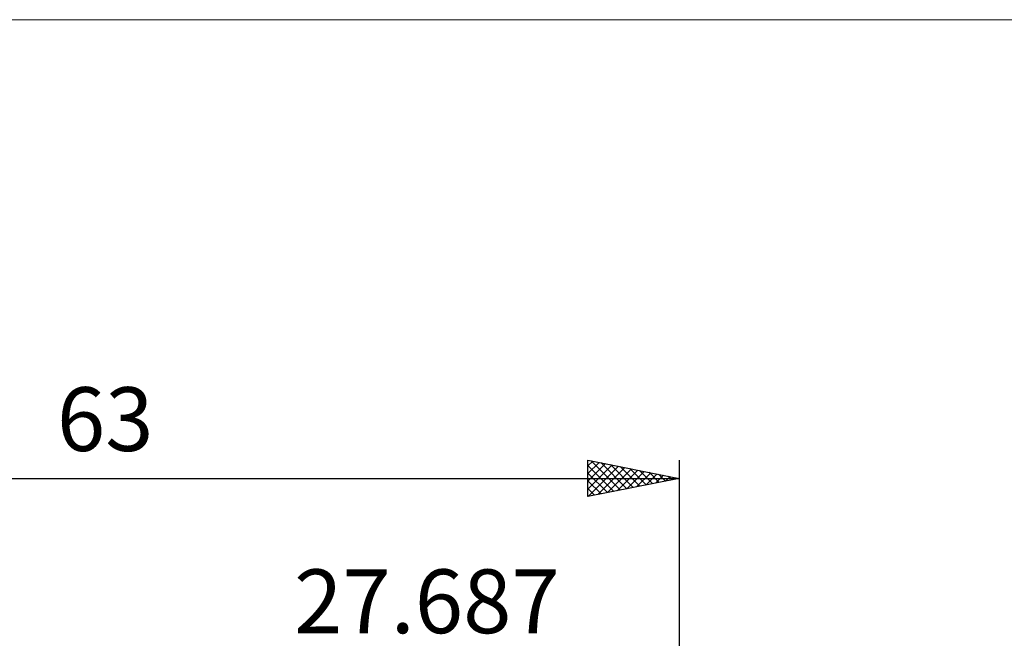
# Model space of a CAD drawing. Units: millimetres. Extents: x -74 to 77, y -62 to 62.
# Drawn here: x -9 to 46, y 28 to 62 of the extents above; entities that cross this region are included whole.
import ezdxf
from ezdxf.enums import TextEntityAlignment as Align

# ---------------------------------------------------------------- set-up
doc = ezdxf.new("R2010")
doc.units = ezdxf.units.MM
doc.header["$LTSCALE"] = 7.25
for name, color, linetype in [('2', 7, 'CONTINUOUS'), ('INFTOTAL', 9, 'CONTINUOUS'), ('SK2', 7, 'CONTINUOUS')]:
    doc.layers.add(name, color=color, linetype=linetype)
doc.styles.get("Standard").update_dxf_attribs({"font": 'Monospac821 BT'})

msp = doc.modelspace()

# ---------------------------------------------------------------- linework, layer by layer
at = {"layer": 'INFTOTAL', "color": 9, "linetype": 'CONTINUOUS', "lineweight": 18}
msp.add_line((76.656, 61.6), (-74.044, 61.6), dxfattribs=at)
at = {"layer": 'SK2', "color": 7, "linetype": 'CONTINUOUS', "lineweight": 25}
for p, q in [((22.687, 35.425), (22.687, 37.425)), ((22.687, 37.425), (27.687, 36.425)), ((22.687, 37.112), (22.948, 37.373)), ((22.687, 36.688), (23.301, 37.302)), ((22.854, 37.392), (24.465, 35.781)), ((27.687, 37.425), (27.687, 3.5)), ((22.687, 36.263), (23.655, 37.231)), ((22.687, 35.839), (24.009, 37.161)), ((22.687, 37.134), (24.111, 35.71)), ((22.7, 35.428), (24.362, 37.09)), ((23.23, 35.534), (24.716, 37.019)), ((23.384, 37.286), (24.818, 35.851)), ((23.76, 35.64), (25.069, 36.949)), ((23.915, 37.179), (25.172, 35.922)), ((24.291, 35.746), (25.423, 36.878)), ((24.445, 37.073), (25.526, 35.993)), ((24.821, 35.852), (25.776, 36.807)), ((24.975, 36.967), (25.879, 36.063)), ((25.506, 36.861), (26.233, 36.134)), ((26.036, 36.755), (26.586, 36.205)), ((-35.313, 36.425), (27.687, 36.425)), ((22.687, 36.71), (23.758, 35.639)), ((27.687, 36.425), (22.687, 35.425)), ((22.687, 36.286), (23.404, 35.568)), ((25.351, 35.958), (26.13, 36.736)), ((25.882, 36.064), (26.483, 36.666)), ((26.412, 36.17), (26.837, 36.595)), ((26.566, 36.649), (26.94, 36.276)), ((26.942, 36.276), (27.19, 36.524)), ((27.097, 36.543), (27.293, 36.346)), ((27.473, 36.382), (27.544, 36.454)), ((27.627, 36.437), (27.647, 36.417)), ((22.687, 35.861), (23.051, 35.498)), ((22.687, 35.437), (22.697, 35.427))]:
    msp.add_line(p, q, dxfattribs=at)

# ---------------------------------------------------------------- texts
at = {"layer": '2', "color": 7, "linetype": 'CONTINUOUS', "lineweight": 25}
msp.add_text('27.687', height=3.5, dxfattribs=at).set_placement((13.844, 27.925), align=Align.CENTER)
at = {"layer": 'SK2', "color": 7, "linetype": 'CONTINUOUS', "lineweight": 25}
msp.add_text('63', height=3.5, dxfattribs=at).set_placement((-3.813, 37.925), align=Align.CENTER)

doc.saveas('drawing.dxf')
